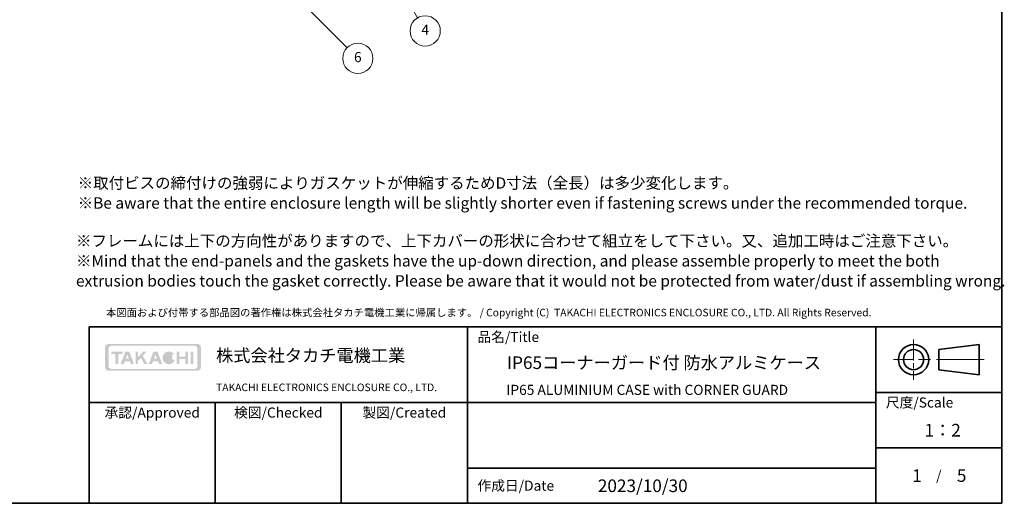
# Model space of a CAD drawing. Units: millimetres. Extents: x 29 to 4566, y 16 to 718.
# Drawn here: x 421 to 812, y 16 to 208 of the extents above; entities that cross this region are included whole.
import ezdxf
from ezdxf.enums import TextEntityAlignment as Align

# ---------------------------------------------------------------- set-up
doc = ezdxf.new("R2010")
doc.units = ezdxf.units.MM
doc.header["$LTSCALE"] = 2
doc.linetypes.add('CHAIN', pattern=[0.3543, 0.2362, -0.0295, 0.0591, -0.0295])
for name, color, linetype, lineweight in [('Border (ISO)', 7, 'Continuous', 35), ('Symbol (ISO)', 7, 'Continuous', 18), ('Title (ISO)', 7, 'Continuous', 35)]:
    doc.layers.add(name, color=color, linetype=linetype, lineweight=lineweight)
doc.layers.add('Hatch (ISO)', color=1, linetype='Continuous', lineweight=18, true_color=0xff0000)
doc.layers.add('Symbol (TK)', color=100, linetype='Continuous', lineweight=18, true_color=0x00ff3f)
doc.styles.add('Note Text (TK)', font='MS PGothic.ttf')
doc.styles.add('Note Text (TK2)', font='MS PGothic.ttf')
doc.styles.add('takachi1', font='MS PGothic.ttf', dxfattribs={"height": 2.5})
doc.styles.add('文字スタイル67', font='arial.ttf')

# ---------------------------------------------------------------- blocks, each defined once
blk = doc.blocks.new('図面枠 tk図枠')
at = {"layer": 'Border (ISO)'}
for p in [(405.5, 289), (14.5, 8)]:
    blk.add_line(p, (405.5, 8), dxfattribs=at)
blk = doc.blocks.new('表題欄 tk表題欄')
at = {"layer": 'Hatch (ISO)'}
h = blk.add_hatch(color=256, dxfattribs=at)
edge = h.paths.add_edge_path(flags=0)
edge.add_arc((95.58, 236.3), 0.596, 270, 360)
edge.add_line((96.17, 236.3), (96.17, 239.71))
edge.add_arc((95.58, 239.71), 0.596, 0, 90)
edge.add_line((95.58, 240.31), (79.14, 240.31))
edge.add_arc((79.14, 239.71), 0.596, 90, 180)
edge.add_line((78.54, 239.71), (78.54, 236.3))
edge.add_arc((79.14, 236.3), 0.596, 180, 270)
edge.add_line((79.14, 235.7), (95.58, 235.7))
edge = h.paths.add_edge_path()
edge.add_line((77.84, 239.96), (77.84, 236.05))
edge.add_arc((78.54, 236.05), 0.702, 180, 270)
edge.add_line((78.54, 235.35), (96.17, 235.35))
edge.add_arc((96.17, 236.05), 0.702, 270, 360)
edge.add_line((96.87, 236.05), (96.87, 239.96))
edge.add_arc((96.17, 239.96), 0.702, 0, 90)
edge.add_line((96.17, 240.66), (78.54, 240.66))
edge.add_arc((78.54, 239.96), 0.702, 90, 180)
for points in [[(79.07, 239.15), (79.07, 238.66), (79.92, 238.66), (79.92, 236.66), (80.51, 236.66), (80.51, 238.66), (81.36, 238.66), (81.36, 239.15)], [(85.68, 236.66), (84.94, 237.89), (84.42, 237.32), (84.42, 236.66), (83.9, 236.66), (83.9, 239.15), (84.42, 239.15), (84.42, 238.1), (85.39, 239.15), (86.11, 239.15), (85.32, 238.3), (86.3, 236.66)], [(92.09, 239.15), (92.09, 236.66), (92.61, 236.66), (92.61, 237.66), (93.77, 237.66), (93.77, 236.66), (94.29, 236.66), (94.29, 239.15), (93.77, 239.15), (93.77, 238.15), (92.61, 238.15), (92.61, 239.15)], [(94.84, 239.15), (94.84, 236.66), (95.36, 236.66), (95.36, 239.15)]]:
    blk.add_hatch(color=256, dxfattribs=at).paths.add_polyline_path(points)
h = blk.add_hatch(color=256, dxfattribs=at)
h.paths.add_polyline_path([(82.59, 237.71), (81.95, 237.71), (82.27, 238.58)], flags=0)
h.paths.add_polyline_path([(82.78, 237.2), (81.76, 237.2), (81.57, 236.66), (80.95, 236.66), (81.86, 239.15), (82.68, 239.15), (83.59, 236.66), (82.98, 236.66)])
h = blk.add_hatch(color=256, dxfattribs=at)
h.paths.add_polyline_path([(87.53, 237.71), (88.16, 237.71), (87.85, 238.58)], flags=0)
h.paths.add_polyline_path([(87.14, 236.66), (87.34, 237.2), (88.35, 237.2), (88.55, 236.66), (89.17, 236.66), (88.25, 239.15), (87.44, 239.15), (86.52, 236.66)])
h = blk.add_hatch(color=256, dxfattribs=at)
edge = h.paths.add_edge_path()
edge.add_arc((90.52, 237.9), 1.27, 38.5505, 336.582)
edge.add_line((91.69, 237.4), (91.17, 237.62))
edge.add_ellipse((90.52, 237.9), major_axis=(0, -0.8), ratio=0.867347, start_angle=124.651, end_angle=429.4109, ccw=False)
edge.add_line((91.09, 238.36), (91.52, 238.7))
at = {"layer": 'Title (ISO)'}
for p, q in [((74.71, 244.05), (255.71, 244.05)), ((74.71, 209.05), (74.71, 244.05)), ((149.71, 244.05), (149.71, 209.05)), ((230.71, 244.05), (230.71, 209.05)), ((255.71, 244.05), (255.71, 209.05)), ((243.21, 239.55), (251.21, 240.55)), ((251.21, 234.55), (251.21, 240.55)), ((243.21, 239.55), (243.21, 235.55)), ((243.21, 235.55), (251.21, 234.55)), ((230.71, 231.05), (255.71, 231.05)), ((74.71, 229.05), (230.71, 229.05)), ((99.71, 229.05), (99.71, 209.05)), ((124.71, 229.05), (124.71, 209.05)), ((230.71, 220.05), (255.71, 220.05)), ((149.71, 216.05), (230.71, 216.05)), ((255.71, 209.05), (74.71, 209.05))]:
    blk.add_line(p, q, dxfattribs=at)
at = {"layer": 'Title (ISO)', "color": 4, "linetype": 'CHAIN', "lineweight": 18, "ltscale": 8.88956, "true_color": 0x00ffff}
blk.add_line((238.21, 241.55), (238.21, 233.55), dxfattribs=at)
at = {"layer": 'Title (ISO)', "color": 4, "linetype": 'CHAIN', "lineweight": 18, "ltscale": 20.001633, "true_color": 0x00ffff}
blk.add_line((252.21, 237.55), (234.21, 237.55), dxfattribs=at)
at = {"layer": 'Title (ISO)'}
for radius in [3, 2]:
    blk.add_circle((238.21, 237.55), radius, dxfattribs=at)
at = {"layer": 'Title (ISO)', "color": 1, "true_color": 0xff0000, "char_height": 2, "line_spacing_factor": 1.5, "style": 'Note Text (TK)'}
for s, insert, attachment_point in [('\\fＭＳ Ｐゴシック|b0|i0;\\H2.0000;品名/Title', (151.71, 242.05), 4), ('\\fＭＳ Ｐゴシック|b0|i0;\\H2.0000;尺度/Scale', (232.71, 229.05), 4), ('\\fＭＳ Ｐゴシック|b0|i0;\\H2.0000;承認/Approved', (87.21, 227.05), 5), ('\\fＭＳ Ｐゴシック|b0|i0;\\H2.0000;検図/Checked', (112.21, 227.05), 5), ('\\fＭＳ Ｐゴシック|b0|i0;\\H2.0000;製図/Created', (137.21, 227.05), 5), ('\\fＭＳ Ｐゴシック|b0|i0;\\H2.0000;作成日/Date', (151.71, 212.55), 4)]:
    blk.add_mtext(s, dxfattribs=dict(at, insert=insert, attachment_point=attachment_point))
at = {"layer": 'Title (ISO)', "color": 7, "line_spacing_factor": 1.5, "style": 'Note Text (TK)'}
for s, insert, char_height, attachment_point in [('株式会社タカチ電機工業', (99.87, 238.05), 2.5, 4), ('\\fArial|b0|i0;\\H1.4986;TAKACHI ELECTRONICS ENCLOSURE CO., LTD.', (99.87, 232.05), 1.4986, 4), ('\\fＭＳ Ｐゴシック|b0|i0;\\H2.0000;/', (243.21, 214.55), 2, 5)]:
    blk.add_mtext(s, dxfattribs=dict(at, insert=insert, char_height=char_height, attachment_point=attachment_point))
at = {"layer": 'Title (ISO)', "color": 7}
for tag, p, height, style in [('<品名>_001', (157.5, 235.65), 2.5, 'Note Text (TK)'), ('<Title>_001', (157.45, 230.55), 2, '文字スタイル67'), ('<尺度>_001', (240.38, 222.3), 2.5, 'Note Text (TK)'), ('<ページ_No.>_001', (237.95, 213.3), 2.5, 'Note Text (TK)'), ('<総ページ数>_001', (246.8, 213.3), 2.5, 'Note Text (TK)'), ('作成日_001', (175.62, 211.28), 2.5, 'Note Text (TK)')]:
    blk.add_attdef(tag, p, '', height=height, dxfattribs=dict(at, style=style))
at = {"layer": 'Title (ISO)', "color": 7, "style": 'Note Text (TK)'}
blk.add_attdef('<承認>', text='', height=2.5, dxfattribs=at).set_placement((87.21, 217.05), align=Align.MIDDLE_CENTER)
blk = doc.blocks.new('バルーン4')
at = {"layer": 'Symbol (TK)', "color": 100, "true_color": 0x00ff40}
for p, q in [((282.86, 116.03), (281.61, 118.2)), ((283.29, 116.28), (281.61, 118.2)), ((281.61, 118.2), (282.43, 115.78)), ((282.86, 116.03), (289.64, 104.29))]:
    blk.add_line(p, q, dxfattribs=at)
at = {"layer": 'Symbol (TK)'}
blk.add_circle((291.14, 101.7), 3, dxfattribs=at)
at = {"layer": 'Symbol (TK)', "color": 7, "insert": (291.14, 101.68), "char_height": 2, "attachment_point": 5, "style": 'Note Text (TK2)'}
blk.add_mtext('4', dxfattribs=at)
blk = doc.blocks.new('バルーン5')
at = {"layer": 'Symbol (TK)', "color": 100, "true_color": 0x00ff40}
for p, q in [((264.19, 109.84), (262.42, 111.61)), ((264.55, 110.19), (262.42, 111.61)), ((262.42, 111.61), (263.84, 109.48)), ((264.19, 109.84), (275.67, 98.36))]:
    blk.add_line(p, q, dxfattribs=at)
at = {"layer": 'Symbol (TK)'}
blk.add_circle((277.78, 96.25), 3, dxfattribs=at)
at = {"layer": 'Symbol (TK)', "color": 7, "insert": (277.78, 96.24), "char_height": 2, "attachment_point": 5, "style": 'Note Text (TK2)'}
blk.add_mtext('6', dxfattribs=at)

msp = doc.modelspace()

# ---------------------------------------------------------------- block references
at = {"xscale": 2, "yscale": 2, "zscale": 2}
msp.add_blockref('図面枠 tk図枠', (0, 0), dxfattribs=at)
ref = msp.add_blockref('表題欄 tk表題欄', (299.5824, -402.1055), dxfattribs=dict(xscale=2, yscale=2, zscale=2))
ref.add_attrib('<品名>_001', 'IP65コーナーガード付 防水アルミケース', (614.7443, 69.2727), dxfattribs={"layer": 'Title (ISO)', "color": 7, "height": 5, "style": 'Note Text (TK)'})
ref.add_attrib('<尺度>_001', '1：2', (780.3466, 42.5), dxfattribs={"layer": 'Title (ISO)', "color": 7, "height": 5, "style": 'Note Text (TK)'})
ref.add_attrib('作成日_001', '2023/10/30', (650.7614, 20.4574), dxfattribs={"layer": 'Title (ISO)', "color": 7, "height": 5, "style": 'Note Text (TK)'})
ref.add_attrib('<Title>_001', 'IP65 ALUMINIUM CASE with CORNER GUARD', (614.4789, 58.9986), dxfattribs={"layer": 'Title (ISO)', "color": 7, "height": 4, "style": '文字スタイル67'})
ref.add_attrib('<ページ_No.>_001', '1', (775.4801, 24.5), dxfattribs={"layer": 'Title (ISO)', "color": 7, "height": 5, "style": 'Note Text (TK)'})
ref.add_attrib('<総ページ数>_001', '5', (793.1818, 24.5), dxfattribs={"layer": 'Title (ISO)', "color": 7, "height": 5, "style": 'Note Text (TK)'})
at = {"layer": 'Symbol (TK)', "xscale": 2, "yscale": 2, "zscale": 2}
for name in ['バルーン4', 'バルーン5']:
    msp.add_blockref(name, (0, 0), dxfattribs=at)

# ---------------------------------------------------------------- texts
at = {"insert": (455.6632, 93.1632), "char_height": 3, "attachment_point": 1, "style": 'takachi1'}
msp.add_mtext_dynamic_manual_height_columns('{\\fMeiryo UI|b0|i0|c128|p50;本図面および付帯する部品図の著作権は株式会社タカチ電機工業に帰属します。 / Copyright (C)  TAKACHI ELECTRONICS ENCLOSURE CO., LTD. All Rights Reserved.}', width=379.336758, gutter_width=25, heights=[0], dxfattribs=at)
at = {"layer": 'Symbol (ISO)', "color": 7, "char_height": 4.5, "attachment_point": 4, "line_spacing_factor": 1.058182, "style": 'Note Text (TK)'}
for s, insert, width in [('※取付ビスの締付けの強弱によりガスケットが伸縮するためD寸法（全長）は多少変化します。\\P※Be aware that the entire enclosure length will be slightly shorter even if fastening screws under the recommended torque.', (444.4333, 138.5128), 354.802503), ('※フレームには上下の方向性がありますので、上下カバーの形状に合わせて組立をして下さい。又、追加工時はご注意下さい。\\P※Mind that the end-panels and the gaskets have the up-down direction, and please assemble properly to meet the both \\P\u3000 extrusion bodies touch the gasket correctly. Please be aware that it would not be protected from water/dust if assembling wrong.\\P\\P ', (443.76, 107.6284), 371.037745)]:
    msp.add_mtext(s, dxfattribs=dict(at, insert=insert, width=width))

doc.saveas('drawing.dxf')
